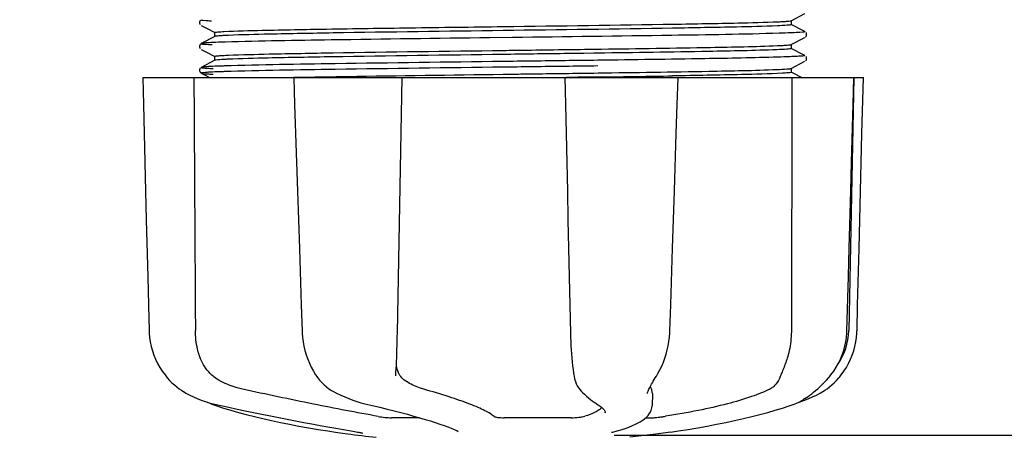
# Model space of a CAD drawing. Units: millimetres. Extents: x -5 to 3905, y -5 to 5405.
# Drawn here: x 1487 to 1582, y 1483 to 1524 of the extents above; entities that cross this region are included whole.
import ezdxf

# ---------------------------------------------------------------- set-up
doc = ezdxf.new("R2010")
doc.units = ezdxf.units.MM
doc.layers.add('COTAS', color=7, linetype='Continuous')
doc.styles.add('ARIAL', font='arial.ttf')
doc.dimstyles.new('Diseño_PlanosFabricacion', dxfattribs={"dimtxt": 40, "dimasz": 45, "dimexe": 10, "dimexo": 10, "dimgap": 10, "dimtad": 1, "dimtih": 1, "dimtoh": 1, "dimdec": 0, "dimzin": 1, "dimdsep": 46, "dimtxsty": 'ARIAL', "dimcen": 15, "dimadec": 0, "dimazin": 0, "dimtp": 0.05, "dimtm": 0.05, "dimtfac": 1, "dimtdec": 0, "dimtofl": 0, "dimtmove": 0, "dimatfit": 3, "dimfxl": 0, "dimtolj": 1, "dimarcsym": 0})

# ---------------------------------------------------------------- blocks, each defined once
blk = doc.blocks.new('*D4')
at = {"layer": 'COTAS', "color": 0, "lineweight": -2}
for p, q in [((1679.013, 2183.86), (1955.396, 2183.86)), ((1945.396, 2138.86), (1945.396, 1862.09)), ((1945.396, 1528.646), (1945.396, 1801.244)), ((1544.088, 1483.646), (1955.396, 1483.646))]:
    blk.add_line(p, q, dxfattribs=at)
at = {"layer": 'COTAS', "color": 0}
for points in [[(1937.896, 2138.86), (1952.896, 2138.86), (1945.396, 2183.86)], [(1937.896, 1528.646), (1952.896, 1528.646), (1945.396, 1483.646)]]:
    blk.add_solid(points, dxfattribs=at)
at = {"layer": 'Defpoints', "color": 0}
for p in [(1669.013, 2183.86), (1534.088, 1483.646), (1945.396, 1483.646)]:
    blk.add_point(p, dxfattribs=at)
at = {"layer": 'COTAS', "color": 0, "insert": (1945.396, 1831.667), "char_height": 40, "attachment_point": 5, "style": 'ARIAL'}
blk.add_mtext('\\A1;700 mm', dxfattribs=at)
blk = doc.blocks.new('*D5')
at = {"layer": 'COTAS', "color": 0, "lineweight": -2}
for p, q in [((1653.342, 1834.363), (1653.342, 1341.006)), ((588.342, 1563.363), (588.342, 1341.006)), ((633.342, 1351.006), (1608.342, 1351.006))]:
    blk.add_line(p, q, dxfattribs=at)
at = {"layer": 'COTAS', "color": 0}
for points in [[(633.342, 1358.506), (633.342, 1343.506), (588.342, 1351.006)], [(1608.342, 1358.506), (1608.342, 1343.506), (1653.342, 1351.006)]]:
    blk.add_solid(points, dxfattribs=at)
at = {"layer": 'Defpoints', "color": 0}
for p in [(1653.342, 1844.363), (588.342, 1573.363), (1653.342, 1351.006)]:
    blk.add_point(p, dxfattribs=at)
at = {"layer": 'COTAS', "color": 0, "insert": (1120.842, 1381.429), "char_height": 40, "attachment_point": 5, "style": 'ARIAL'}
blk.add_mtext('\\A1;1065 mm', dxfattribs=at)

msp = doc.modelspace()

# ---------------------------------------------------------------- linework, layer by layer
for p, q in [((1504.033, 1523.779), (1503.991, 1523.711)), ((1504.072, 1523.821), (1504.033, 1523.779)), ((1561.233, 1523.77), (1562.545, 1524.454)), ((1561.242, 1523.386), (1561.242, 1523.779)), ((1503.992, 1523.454), (1504.033, 1523.386)), ((1504.138, 1523.299), (1504.646, 1523.034)), ((1504.646, 1523.034), (1505.451, 1522.616)), ((1505.442, 1522.232), (1505.442, 1522.625)), ((1561.611, 1523.199), (1561.233, 1523.396)), ((1562.042, 1522.974), (1561.611, 1523.199)), ((1562.545, 1522.712), (1562.042, 1522.974)), ((1562.692, 1522.557), (1562.651, 1522.625)), ((1505.451, 1522.241), (1504.138, 1521.558)), ((1534.248, 1522.138), (1532.059, 1522.11)), ((1561.233, 1521.461), (1562.545, 1522.145)), ((1562.605, 1522.184), (1562.65, 1522.231)), ((1562.65, 1522.231), (1562.692, 1522.299)), ((1504.033, 1521.47), (1503.991, 1521.402)), ((1503.992, 1521.145), (1504.033, 1521.077)), ((1504.072, 1521.512), (1504.033, 1521.47)), ((1504.138, 1520.99), (1504.646, 1520.725)), ((1504.646, 1520.725), (1505.451, 1520.307)), ((1542.512, 1521.016), (1542.873, 1521.021)), ((1561.611, 1520.89), (1561.233, 1521.087)), ((1561.242, 1521.077), (1561.242, 1521.47)), ((1562.042, 1520.665), (1561.611, 1520.89)), ((1505.451, 1519.932), (1504.138, 1519.249)), ((1505.442, 1519.923), (1505.442, 1520.316)), ((1533.926, 1519.825), (1533.326, 1519.817)), ((1542.111, 1520.618), (1541.164, 1520.605)), ((1542.51, 1520.623), (1542.111, 1520.618)), ((1542.524, 1519.935), (1542.124, 1519.929)), ((1561.233, 1519.152), (1562.545, 1519.836)), ((1562.545, 1520.403), (1562.042, 1520.665)), ((1562.605, 1519.875), (1562.65, 1519.922)), ((1562.65, 1519.922), (1562.692, 1519.99)), ((1562.692, 1520.248), (1562.651, 1520.316)), ((1504.032, 1519.16), (1503.995, 1519.101)), ((1504.073, 1519.204), (1504.032, 1519.16)), ((1504.138, 1519.249), (1504.137, 1519.248)), ((1533.926, 1519.275), (1533.333, 1519.267)), ((1542.524, 1519.385), (1542.131, 1519.38)), ((1561.226, 1519.149), (1561.233, 1519.152)), ((1561.242, 1518.768), (1561.242, 1519.161)), ((1498.477, 1518.26), (1568.206, 1518.26)), ((1498.477, 1518.26), (1498.478, 1518.243)), ((1502.085, 1518.244), (1498.484, 1518.244)), ((1504.018, 1518.789), (1504.059, 1518.739)), ((1504.138, 1518.681), (1504.646, 1518.416)), ((1504.646, 1518.416), (1504.947, 1518.26)), ((1513.072, 1518.285), (1513.245, 1518.289)), ((1513.084, 1518.26), (1513.084, 1518.24)), ((1513.245, 1518.289), (1513.853, 1518.3)), ((1523.066, 1518.244), (1513.258, 1518.244)), ((1513.853, 1518.3), (1514.074, 1518.304)), ((1539.323, 1518.26), (1539.38, 1515.647)), ((1539.799, 1518.277), (1539.493, 1518.273)), ((1550.066, 1518.244), (1539.796, 1518.244)), ((1541.164, 1518.689), (1542.111, 1518.702)), ((1542.111, 1518.702), (1542.537, 1518.708)), ((1542.85, 1518.319), (1542.542, 1518.315)), ((1550.277, 1518.239), (1550.278, 1518.26)), ((1561.611, 1518.581), (1561.233, 1518.778)), ((1562.042, 1518.356), (1561.611, 1518.581)), ((1562.228, 1518.26), (1562.042, 1518.356)), ((1567.27, 1518.244), (1562.554, 1518.244)), ((1567.292, 1518.26), (1566.792, 1493.76)), ((1567.217, 1515.663), (1567.287, 1518.242)), ((1567.287, 1518.242), (1567.287, 1518.26)), ((1568.206, 1518.243), (1568.206, 1518.26)), ((1566.618, 1493.726), (1566.763, 1498.99)), ((1513.811, 1496.224), (1513.894, 1493.724)), ((1561.248, 1496.452), (1561.242, 1493.76)), ((1561.249, 1496.86), (1561.248, 1496.452)), ((1513.894, 1493.724), (1513.904, 1493.514)), ((1566.61, 1493.534), (1566.618, 1493.726)), ((1515.314, 1489.32), (1515.314, 1489.319)), ((1515.314, 1489.319), (1515.387, 1489.216)), ((1522.964, 1489.387), (1522.969, 1489.523)), ((1522.964, 1489.392), (1522.964, 1489.387)), ((1540.188, 1489.487), (1540.188, 1489.487)), ((1548.073, 1489.172), (1548.175, 1489.333)), ((1564.859, 1489.218), (1564.919, 1489.29)), ((1564.919, 1489.29), (1565.068, 1489.474)), ((1502.214, 1487.979), (1502.434, 1487.84)), ((1502.434, 1487.84), (1502.473, 1487.816)), ((1502.473, 1487.816), (1502.658, 1487.708)), ((1516.981, 1487.831), (1517.029, 1487.805)), ((1517.029, 1487.805), (1517.236, 1487.698)), ((1540.919, 1487.872), (1541.02, 1487.775)), ((1541.02, 1487.775), (1541.22, 1487.589)), ((1547.323, 1487.661), (1547.323, 1487.659)), ((1547.787, 1487.667), (1547.766, 1486.469)), ((1504.731, 1486.828), (1504.758, 1486.814)), ((1505.157, 1486.649), (1505.641, 1486.48)), ((1505.29, 1486.674), (1505.461, 1486.635)), ((1519.976, 1486.675), (1520.141, 1486.635)), ((1542.387, 1486.682), (1542.388, 1486.682)), ((1542.388, 1486.682), (1542.547, 1486.582)), ((1542.547, 1486.582), (1542.741, 1486.444)), ((1547.747, 1486.27), (1547.766, 1486.482)), ((1547.766, 1486.482), (1547.766, 1486.465)), ((1561.042, 1486.48), (1561.526, 1486.649)), ((1561.526, 1486.649), (1561.661, 1486.699)), ((1561.952, 1486.828), (1562.169, 1486.893)), ((1562.169, 1486.893), (1562.551, 1487.025)), ((1562.181, 1486.947), (1562.306, 1487.02)), ((1562.306, 1487.02), (1562.42, 1487.092)), ((1562.554, 1487.18), (1562.42, 1487.092)), ((1543.22, 1485.809), (1543.22, 1485.817)), ((1525.263, 1485.325), (1522.534, 1485.325)), ((1539.938, 1485.325), (1533.457, 1485.325)), ((1547.166, 1485.325), (1547.846, 1485.325)), ((1517.125, 1483.933), (1518.285, 1483.764)), ((1518.285, 1483.764), (1518.289, 1483.764)), ((1519.141, 1483.959), (1519.249, 1483.94)), ((1529.005, 1483.999), (1529.006, 1483.999)), ((1543.952, 1483.938), (1543.964, 1483.941)), ((1548.407, 1483.765), (1545.624, 1483.427)), ((1549.559, 1483.933), (1548.398, 1483.764))]:
    msp.add_line(p, q)
for points in [[(1503.991, 1523.711), (1503.965, 1523.622), (1503.967, 1523.533), (1503.992, 1523.454)], [(1562.692, 1522.299), (1562.716, 1522.379), (1562.718, 1522.467), (1562.692, 1522.557)], [(1503.991, 1521.402), (1503.965, 1521.313), (1503.967, 1521.224), (1503.992, 1521.145)], [(1562.692, 1519.99), (1562.716, 1520.07), (1562.718, 1520.158), (1562.692, 1520.248)], [(1503.995, 1519.101), (1503.969, 1519.024), (1503.964, 1518.934), (1503.984, 1518.854), (1504.018, 1518.789)], [(1498.478, 1518.243), (1498.542, 1515.645), (1498.612, 1512.841), (1498.751, 1507.264)], [(1504.059, 1518.739), (1504.1, 1518.704), (1504.131, 1518.685), (1504.138, 1518.681)], [(1513.084, 1518.24), (1513.17, 1515.642), (1513.262, 1512.838), (1513.446, 1507.26)], [(1523.047, 1491.153), (1523.062, 1491.541), (1523.075, 1491.935), (1523.088, 1492.334), (1523.099, 1492.738), (1523.109, 1493.143), (1523.117, 1493.549), (1523.582, 1518.26)], [(1550.103, 1512.857), (1550.194, 1515.66), (1550.277, 1518.239)], [(1568.002, 1510.048), (1568.072, 1512.841), (1568.206, 1518.243)], [(1539.38, 1515.647), (1539.44, 1512.843), (1539.501, 1510.049), (1539.561, 1507.265), (1539.622, 1504.491), (1539.682, 1501.727), (1539.741, 1498.973), (1539.801, 1496.229), (1539.86, 1493.529)], [(1566.99, 1507.281), (1567.065, 1510.065), (1567.217, 1515.663)], [(1549.741, 1501.741), (1549.831, 1504.505), (1549.922, 1507.279), (1550.103, 1512.857)], [(1567.794, 1501.725), (1567.863, 1504.49), (1568.002, 1510.048)], [(1498.751, 1507.264), (1498.82, 1504.49), (1498.959, 1498.971)], [(1513.446, 1507.26), (1513.537, 1504.486), (1513.629, 1501.722), (1513.811, 1496.224)], [(1566.763, 1498.99), (1566.838, 1501.744), (1566.99, 1507.281)], [(1549.479, 1493.724), (1549.562, 1496.243), (1549.741, 1501.741)], [(1567.593, 1493.727), (1567.656, 1496.227), (1567.794, 1501.725)], [(1498.959, 1498.971), (1499.028, 1496.227), (1499.091, 1493.727)], [(1499.091, 1493.727), (1499.099, 1493.516), (1499.136, 1493.087), (1499.199, 1492.658), (1499.288, 1492.232), (1499.403, 1491.811), (1499.544, 1491.396), (1499.711, 1490.987), (1499.904, 1490.588), (1500.121, 1490.2), (1500.362, 1489.824), (1500.627, 1489.461), (1500.762, 1489.292)], [(1513.904, 1493.514), (1513.939, 1493.088), (1513.996, 1492.663), (1514.074, 1492.24), (1514.173, 1491.822), (1514.293, 1491.41), (1514.435, 1491.005), (1514.597, 1490.608), (1514.779, 1490.222), (1514.981, 1489.848), (1515.202, 1489.487), (1515.314, 1489.32)], [(1539.86, 1493.529), (1539.873, 1493.122), (1539.89, 1492.715), (1539.91, 1492.309), (1539.935, 1491.908), (1539.964, 1491.511), (1539.996, 1491.12), (1540.033, 1490.737), (1540.073, 1490.364), (1540.116, 1490.001), (1540.164, 1489.651), (1540.188, 1489.487)], [(1548.175, 1489.333), (1548.332, 1489.594), (1548.527, 1489.951), (1548.704, 1490.32), (1548.864, 1490.7), (1549.006, 1491.089), (1549.13, 1491.486), (1549.235, 1491.89), (1549.322, 1492.299), (1549.391, 1492.712), (1549.44, 1493.127), (1549.471, 1493.543), (1549.479, 1493.724)], [(1565.068, 1489.474), (1565.335, 1489.837), (1565.579, 1490.213), (1565.798, 1490.602), (1565.993, 1491.002), (1566.161, 1491.41), (1566.304, 1491.827), (1566.42, 1492.249), (1566.51, 1492.675), (1566.574, 1493.104), (1566.61, 1493.534)], [(1565.921, 1489.292), (1566.057, 1489.461), (1566.321, 1489.824), (1566.563, 1490.2), (1566.78, 1490.588), (1566.972, 1490.987), (1567.139, 1491.396), (1567.28, 1491.811), (1567.396, 1492.232), (1567.485, 1492.658), (1567.547, 1493.087), (1567.584, 1493.516), (1567.592, 1493.727)], [(1522.969, 1489.523), (1522.979, 1489.699), (1522.998, 1490.045), (1523.015, 1490.404), (1523.032, 1490.774), (1523.047, 1491.153)], [(1500.762, 1489.292), (1500.848, 1489.189), (1501.072, 1488.941), (1501.3, 1488.712), (1501.53, 1488.502), (1501.76, 1488.31), (1501.989, 1488.136), (1502.214, 1487.979)], [(1540.188, 1489.487), (1540.209, 1489.354), (1540.267, 1489.08), (1540.34, 1488.829), (1540.425, 1488.604), (1540.522, 1488.401), (1540.634, 1488.215), (1540.76, 1488.045), (1540.899, 1487.892), (1540.918, 1487.873)], [(1564.21, 1487.816), (1564.249, 1487.84), (1564.469, 1487.979), (1564.694, 1488.136), (1564.923, 1488.31), (1565.153, 1488.502), (1565.384, 1488.712), (1565.611, 1488.941), (1565.835, 1489.189), (1565.921, 1489.292)], [(1515.387, 1489.216), (1515.584, 1488.963), (1515.794, 1488.728), (1516.015, 1488.512), (1516.246, 1488.315), (1516.485, 1488.136), (1516.73, 1487.975), (1516.981, 1487.831)], [(1547.323, 1487.661), (1547.325, 1487.698), (1547.334, 1487.751), (1547.351, 1487.818), (1547.377, 1487.896), (1547.411, 1487.986), (1547.454, 1488.086), (1547.506, 1488.194), (1547.566, 1488.311), (1547.633, 1488.437), (1547.708, 1488.57), (1547.79, 1488.71), (1547.879, 1488.857), (1547.973, 1489.011), (1548.073, 1489.172)], [(1562.554, 1487.18), (1562.699, 1487.278), (1562.856, 1487.388), (1563.026, 1487.51), (1563.206, 1487.646), (1563.395, 1487.795), (1563.591, 1487.957), (1563.795, 1488.132), (1564.003, 1488.322), (1564.214, 1488.525), (1564.428, 1488.742), (1564.643, 1488.973), (1564.859, 1489.218)], [(1502.658, 1487.708), (1503.017, 1487.514), (1503.383, 1487.336), (1503.755, 1487.173), (1504.132, 1487.025), (1504.514, 1486.893), (1504.901, 1486.776), (1505.29, 1486.674)], [(1517.236, 1487.698), (1517.632, 1487.507), (1518.028, 1487.331), (1518.423, 1487.17), (1518.815, 1487.024), (1519.206, 1486.893), (1519.592, 1486.776), (1519.976, 1486.675)], [(1541.22, 1487.589), (1541.416, 1487.414), (1541.606, 1487.252), (1541.791, 1487.102), (1541.971, 1486.965), (1542.145, 1486.84), (1542.312, 1486.729), (1542.387, 1486.682)], [(1562.551, 1487.025), (1562.928, 1487.173), (1563.3, 1487.336), (1563.666, 1487.514), (1564.025, 1487.708), (1564.21, 1487.816)], [(1504.758, 1486.814), (1504.889, 1486.755), (1505.022, 1486.699), (1505.157, 1486.649)], [(1505.461, 1486.635), (1506.028, 1486.509), (1506.808, 1486.338), (1507.597, 1486.168), (1508.395, 1485.998), (1509.2, 1485.83), (1510.008, 1485.663), (1510.82, 1485.498), (1511.632, 1485.336), (1512.442, 1485.176), (1513.248, 1485.02), (1514.05, 1484.867), (1514.843, 1484.718), (1515.627, 1484.574), (1516.4, 1484.434), (1517.16, 1484.299), (1517.904, 1484.169), (1518.632, 1484.044), (1519.141, 1483.959)], [(1505.641, 1486.48), (1506.301, 1486.264), (1506.996, 1486.052), (1507.724, 1485.843), (1508.484, 1485.638), (1509.273, 1485.438), (1510.089, 1485.242), (1510.931, 1485.052), (1511.795, 1484.868), (1512.68, 1484.69), (1513.584, 1484.518), (1514.503, 1484.353), (1515.435, 1484.195), (1516.379, 1484.045), (1517.124, 1483.933)], [(1520.141, 1486.635), (1520.688, 1486.508), (1521.411, 1486.336), (1522.113, 1486.164), (1522.794, 1485.993), (1523.452, 1485.823), (1524.084, 1485.655), (1524.687, 1485.489), (1525.261, 1485.326), (1525.803, 1485.167), (1526.311, 1485.011), (1526.786, 1484.86), (1527.225, 1484.714), (1527.627, 1484.573), (1527.993, 1484.438), (1528.319, 1484.309), (1528.606, 1484.188), (1528.855, 1484.074), (1529.005, 1483.999)], [(1542.741, 1486.444), (1542.9, 1486.312), (1543.024, 1486.19), (1543.115, 1486.077), (1543.177, 1485.974), (1543.211, 1485.884), (1543.22, 1485.809)], [(1549.559, 1483.933), (1550.304, 1484.045), (1551.248, 1484.195), (1552.181, 1484.353), (1553.1, 1484.518), (1554.003, 1484.69), (1554.888, 1484.868), (1555.752, 1485.052), (1556.594, 1485.242), (1557.41, 1485.438), (1558.199, 1485.638), (1558.959, 1485.843), (1559.687, 1486.052), (1560.382, 1486.264), (1561.042, 1486.48)], [(1561.661, 1486.699), (1561.794, 1486.755), (1561.925, 1486.814), (1562.054, 1486.878), (1562.181, 1486.947)], [(1543.964, 1483.941), (1544.373, 1484.048), (1544.881, 1484.197), (1545.361, 1484.358), (1545.814, 1484.533), (1546.23, 1484.721), (1546.595, 1484.917), (1546.909, 1485.12), (1547.175, 1485.333), (1547.391, 1485.553), (1547.559, 1485.783), (1547.678, 1486.023), (1547.747, 1486.27)], [(1519.249, 1483.94), (1519.347, 1483.922), (1519.393, 1483.914)], [(1519.393, 1483.914), (1519.436, 1483.906), (1519.477, 1483.898), (1519.515, 1483.89)], [(1519.515, 1483.89), (1519.55, 1483.883), (1519.583, 1483.875), (1519.613, 1483.869), (1519.64, 1483.863), (1519.664, 1483.857), (1519.685, 1483.851), (1519.703, 1483.846), (1519.719, 1483.842), (1519.73, 1483.839), (1519.739, 1483.836), (1519.742, 1483.835)], [(1543.835, 1483.902), (1543.834, 1483.902), (1543.835, 1483.902), (1543.84, 1483.904), (1543.85, 1483.908), (1543.864, 1483.913), (1543.881, 1483.918), (1543.901, 1483.924), (1543.925, 1483.931), (1543.952, 1483.938)]]:
    msp.add_lwpolyline(points)
for centre, radius, start, end in [((1503.786, 4359.55), 2841.499, 270.787692, 270.926755), ((1560.793, 1493.882), 6, 325.18379, 358.83086), ((1569.309, 1497.528), 23.583, 202.90852, 203.59748), ((1533.342, 1596.086), 113.326, 262.36076, 263.77794)]:
    msp.add_arc(centre, radius, start, end)
for points, knots in [([(1504.138, 1523.867), (1504.079, 1523.836), (1504.76, 1523.779), (1504.854, 1523.775), (1505.115, 1523.762)], [0, 0, 0, 0, 0.204911, 1, 1, 1, 1]), ([(1533.342, 1523.202), (1538.849, 1523.275), (1546.418, 1523.369), (1555.294, 1523.531), (1558.662, 1523.61), (1559.969, 1523.668)], [0, 0, 0, 0, 0.620485, 0.852671, 1, 1, 1, 1]), ([(1559.969, 1523.668), (1560.14, 1523.676), (1560.439, 1523.691), (1560.824, 1523.712), (1561.07, 1523.741), (1561.197, 1523.752), (1561.233, 1523.77)], [0, 0, 0, 0, 0.405449, 0.70796, 0.906279, 1, 1, 1, 1]), ([(1505.442, 1522.625), (1505.442, 1522.629), (1505.453, 1522.637), (1505.463, 1522.64), (1505.471, 1522.642)], [0, 0, 0, 0, 0.323738, 1, 1, 1, 1]), ([(1505.471, 1522.642), (1505.561, 1522.668), (1505.85, 1522.685), (1506.133, 1522.708), (1506.325, 1522.718)], [0, 0, 0, 0, 0.329362, 1, 1, 1, 1]), ([(1506.325, 1522.718), (1507.56, 1522.783), (1510.87, 1522.86), (1516.865, 1522.977), (1524.635, 1523.087), (1530.331, 1523.163), (1533.342, 1523.202)], [0, 0, 0, 0, 0.137328, 0.367502, 0.66575, 1, 1, 1, 1]), ([(1533.342, 1522.809), (1527.856, 1522.737), (1520.311, 1522.643), (1511.452, 1522.482), (1508.078, 1522.402), (1506.764, 1522.346)], [0, 0, 0, 0, 0.619128, 0.851546, 1, 1, 1, 1]), ([(1559.885, 1523.271), (1558.566, 1523.215), (1555.188, 1523.136), (1546.34, 1522.975), (1538.812, 1522.881), (1533.342, 1522.809)], [0, 0, 0, 0, 0.149219, 0.381794, 1, 1, 1, 1]), ([(1561.227, 1523.375), (1561.186, 1523.358), (1561.05, 1523.345), (1560.606, 1523.299), (1560.199, 1523.285), (1559.885, 1523.271)], [0, 0, 0, 0, 0.099202, 0.299454, 1, 1, 1, 1]), ([(1561.242, 1523.387), (1561.242, 1523.384), (1561.237, 1523.379), (1561.231, 1523.376), (1561.227, 1523.375)], [0, 0, 0, 0, 0.360773, 1, 1, 1, 1]), ([(1562.545, 1522.712), (1562.608, 1522.68), (1561.896, 1522.624), (1561.798, 1522.619), (1561.527, 1522.606)], [0, 0, 0, 0, 0.205858, 1, 1, 1, 1]), ([(1506.469, 1521.697), (1506.332, 1521.693), (1505.862, 1521.677), (1505.393, 1521.659), (1505.06, 1521.642)], [0, 0, 0, 0, 0.291131, 1, 1, 1, 1]), ([(1506.764, 1522.346), (1506.586, 1522.338), (1506.275, 1522.322), (1505.875, 1522.301), (1505.619, 1522.271), (1505.487, 1522.26), (1505.451, 1522.241)], [0, 0, 0, 0, 0.405922, 0.708638, 0.906816, 1, 1, 1, 1]), ([(1532.059, 1522.11), (1526.941, 1522.046), (1518.411, 1521.929), (1509.88, 1521.806), (1506.469, 1521.697)], [0, 0, 0, 0, 0.599958, 1, 1, 1, 1]), ([(1560.064, 1522.551), (1556.6, 1522.443), (1547.993, 1522.319), (1539.387, 1522.202), (1534.248, 1522.138)], [0, 0, 0, 0, 0.402771, 1, 1, 1, 1]), ([(1561.527, 1522.606), (1561.424, 1522.601), (1560.937, 1522.579), (1560.449, 1522.563), (1560.064, 1522.551)], [0, 0, 0, 0, 0.210205, 1, 1, 1, 1]), ([(1504.138, 1521.558), (1504.073, 1521.524), (1504.816, 1521.47), (1504.917, 1521.462), (1505.199, 1521.449)], [0, 0, 0, 0, 0.206775, 1, 1, 1, 1]), ([(1505.06, 1521.642), (1504.843, 1521.631), (1504.562, 1521.62), (1504.259, 1521.582), (1504.165, 1521.572), (1504.138, 1521.558)], [0, 0, 0, 0, 0.703072, 0.902356, 1, 1, 1, 1]), ([(1506.764, 1520.43), (1508.078, 1520.486), (1511.452, 1520.566), (1520.311, 1520.727), (1527.856, 1520.821), (1533.342, 1520.893)], [0, 0, 0, 0, 0.148454, 0.380872, 1, 1, 1, 1]), ([(1533.342, 1520.893), (1534.119, 1520.903), (1537.176, 1520.944), (1540.232, 1520.984), (1542.512, 1521.016)], [0, 0, 0, 0, 0.254229, 1, 1, 1, 1]), ([(1559.846, 1520.961), (1557.645, 1520.868), (1551.865, 1520.767), (1546.087, 1520.673), (1542.51, 1520.623)], [0, 0, 0, 0, 0.381151, 1, 1, 1, 1]), ([(1542.873, 1521.021), (1546.388, 1521.071), (1552.058, 1521.163), (1557.73, 1521.263), (1559.885, 1521.355)], [0, 0, 0, 0, 0.619718, 1, 1, 1, 1]), ([(1561.226, 1521.065), (1561.183, 1521.048), (1561.043, 1521.035), (1560.586, 1520.989), (1560.169, 1520.974), (1559.846, 1520.961)], [0, 0, 0, 0, 0.100045, 0.300407, 1, 1, 1, 1]), ([(1559.885, 1521.355), (1560.068, 1521.363), (1560.387, 1521.379), (1560.797, 1521.401), (1561.06, 1521.431), (1561.195, 1521.442), (1561.233, 1521.461)], [0, 0, 0, 0, 0.406237, 0.709093, 0.907174, 1, 1, 1, 1]), ([(1561.242, 1521.077), (1561.242, 1521.075), (1561.236, 1521.069), (1561.23, 1521.067), (1561.226, 1521.065)], [0, 0, 0, 0, 0.357494, 1, 1, 1, 1]), ([(1505.442, 1520.316), (1505.442, 1520.318), (1505.445, 1520.322), (1505.449, 1520.325), (1505.452, 1520.326)], [0, 0, 0, 0, 0.377176, 1, 1, 1, 1]), ([(1505.555, 1519.956), (1505.543, 1519.954), (1505.508, 1519.948), (1505.471, 1519.943), (1505.451, 1519.932)], [0, 0, 0, 0, 0.350529, 1, 1, 1, 1]), ([(1505.452, 1520.326), (1505.49, 1520.344), (1505.622, 1520.356), (1505.88, 1520.385), (1506.278, 1520.406), (1506.587, 1520.422), (1506.764, 1520.43)], [0, 0, 0, 0, 0.095384, 0.294311, 0.596286, 1, 1, 1, 1]), ([(1506.706, 1520.034), (1506.571, 1520.028), (1506.188, 1520.008), (1505.802, 1519.992), (1505.555, 1519.956)], [0, 0, 0, 0, 0.349254, 1, 1, 1, 1]), ([(1533.326, 1519.817), (1527.916, 1519.749), (1518.922, 1519.626), (1509.927, 1519.502), (1506.345, 1519.384)], [0, 0, 0, 0, 0.601478, 1, 1, 1, 1]), ([(1533.342, 1520.5), (1527.83, 1520.428), (1520.257, 1520.334), (1511.378, 1520.171), (1508.011, 1520.092), (1506.706, 1520.034)], [0, 0, 0, 0, 0.620714, 0.852863, 1, 1, 1, 1]), ([(1541.164, 1520.605), (1540.524, 1520.596), (1537.916, 1520.56), (1535.309, 1520.526), (1533.342, 1520.5)], [0, 0, 0, 0, 0.245573, 1, 1, 1, 1]), ([(1542.124, 1519.929), (1541.455, 1519.921), (1538.723, 1519.885), (1535.99, 1519.85), (1533.926, 1519.825)], [0, 0, 0, 0, 0.244753, 1, 1, 1, 1]), ([(1559.933, 1520.238), (1557.577, 1520.166), (1551.773, 1520.064), (1545.97, 1519.98), (1542.524, 1519.935)], [0, 0, 0, 0, 0.406136, 1, 1, 1, 1]), ([(1561.44, 1520.293), (1561.334, 1520.288), (1560.832, 1520.266), (1560.329, 1520.25), (1559.933, 1520.238)], [0, 0, 0, 0, 0.211546, 1, 1, 1, 1]), ([(1562.545, 1520.403), (1562.557, 1520.397), (1562.49, 1520.359), (1562.433, 1520.366), (1562.233, 1520.332), (1561.912, 1520.32), (1561.614, 1520.301), (1561.44, 1520.293)], [0, 0, 0, 0, 0.036253, 0.105922, 0.21205, 0.533848, 1, 1, 1, 1]), ([(1504.138, 1519.248), (1504.125, 1519.241), (1504.199, 1519.204), (1504.257, 1519.21), (1504.466, 1519.176), (1504.798, 1519.163), (1505.107, 1519.144), (1505.287, 1519.136)], [0, 0, 0, 0, 0.037564, 0.10782, 0.214225, 0.535608, 1, 1, 1, 1]), ([(1504.981, 1519.329), (1504.783, 1519.318), (1504.51, 1519.284), (1504.213, 1519.288), (1504.138, 1519.249)], [0, 0, 0, 0, 0.70153, 1, 1, 1, 1]), ([(1506.345, 1519.384), (1506.212, 1519.38), (1505.757, 1519.364), (1505.303, 1519.346), (1504.981, 1519.329)], [0, 0, 0, 0, 0.292667, 1, 1, 1, 1]), ([(1506.345, 1518.834), (1506.212, 1518.83), (1505.757, 1518.814), (1505.303, 1518.796), (1504.981, 1518.779)], [0, 0, 0, 0, 0.292667, 1, 1, 1, 1]), ([(1533.333, 1519.267), (1527.922, 1519.199), (1518.926, 1519.076), (1509.928, 1518.952), (1506.345, 1518.834)], [0, 0, 0, 0, 0.601474, 1, 1, 1, 1]), ([(1542.131, 1519.38), (1541.462, 1519.371), (1538.727, 1519.335), (1535.992, 1519.301), (1533.926, 1519.275)], [0, 0, 0, 0, 0.244743, 1, 1, 1, 1]), ([(1542.537, 1518.708), (1546.108, 1518.757), (1551.878, 1518.851), (1557.649, 1518.952), (1559.846, 1519.045)], [0, 0, 0, 0, 0.618834, 1, 1, 1, 1]), ([(1559.846, 1519.045), (1560.169, 1519.058), (1560.586, 1519.073), (1561.043, 1519.119), (1561.183, 1519.132), (1561.226, 1519.149)], [0, 0, 0, 0, 0.699593, 0.899955, 1, 1, 1, 1]), ([(1504.981, 1518.779), (1504.755, 1518.767), (1504.672, 1518.768), (1504.087, 1518.708), (1504.138, 1518.681)], [0, 0, 0, 0, 0.797523, 1, 1, 1, 1]), ([(1504.138, 1518.681), (1504.17, 1518.664), (1504.286, 1518.654), (1504.511, 1518.627), (1504.86, 1518.608), (1505.132, 1518.593), (1505.287, 1518.586)], [0, 0, 0, 0, 0.09435, 0.29263, 0.594976, 1, 1, 1, 1]), ([(1511.786, 1518.26), (1511.89, 1518.262), (1512.318, 1518.271), (1512.747, 1518.279), (1513.072, 1518.285)], [0, 0, 0, 0, 0.242545, 1, 1, 1, 1]), ([(1514.074, 1518.304), (1515.464, 1518.329), (1521.886, 1518.435), (1528.309, 1518.518), (1533.342, 1518.584)], [0, 0, 0, 0, 0.216484, 1, 1, 1, 1]), ([(1533.342, 1518.584), (1534.002, 1518.593), (1536.609, 1518.627), (1539.217, 1518.662), (1541.164, 1518.689)], [0, 0, 0, 0, 0.253158, 1, 1, 1, 1]), ([(1542.542, 1518.315), (1542.316, 1518.312), (1541.402, 1518.299), (1540.488, 1518.286), (1539.799, 1518.277)], [0, 0, 0, 0, 0.247075, 1, 1, 1, 1]), ([(1560.367, 1518.676), (1559.053, 1518.607), (1555.511, 1518.528), (1551.971, 1518.458), (1549.745, 1518.422)], [0, 0, 0, 0, 0.371589, 1, 1, 1, 1]), ([(1561.215, 1518.752), (1561.126, 1518.726), (1560.839, 1518.709), (1560.558, 1518.686), (1560.367, 1518.676)], [0, 0, 0, 0, 0.326967, 1, 1, 1, 1]), ([(1561.242, 1518.768), (1561.241, 1518.765), (1561.231, 1518.757), (1561.222, 1518.754), (1561.215, 1518.752)], [0, 0, 0, 0, 0.32743, 1, 1, 1, 1]), ([(1503.934, 1491.404), (1503.875, 1491.589), (1503.664, 1492.358), (1503.573, 1493.158), (1503.569, 1493.76)], [0, 0, 0, 0, 0.243951, 1, 1, 1, 1]), ([(1561.242, 1493.76), (1561.241, 1493.557), (1561.214, 1492.764), (1561.087, 1491.973), (1560.931, 1491.404)], [0, 0, 0, 0, 0.256128, 1, 1, 1, 1]), ([(1506.076, 1488.821), (1505.812, 1488.955), (1505.313, 1489.274), (1504.695, 1489.894), (1504.23, 1490.615), (1504.018, 1491.138), (1503.934, 1491.404)], [0, 0, 0, 0, 0.257882, 0.511224, 0.756991, 1, 1, 1, 1]), ([(1560.931, 1491.404), (1560.821, 1491.005), (1560.628, 1490.445), (1560.348, 1489.763), (1560.223, 1489.463), (1560.171, 1489.326)], [0, 0, 0, 0, 0.56075, 0.800168, 1, 1, 1, 1]), ([(1523.233, 1489.674), (1523.204, 1489.739), (1523.098, 1490.013), (1523.043, 1490.304), (1523.02, 1490.524)], [0, 0, 0, 0, 0.244548, 1, 1, 1, 1]), ([(1523.997, 1488.821), (1523.826, 1488.923), (1523.519, 1489.169), (1523.31, 1489.502), (1523.233, 1489.674)], [0, 0, 0, 0, 0.514456, 1, 1, 1, 1]), ([(1560.171, 1489.326), (1560.068, 1489.058), (1559.868, 1488.68), (1559.48, 1488.289), (1559.259, 1488.146), (1559.143, 1488.087)], [0, 0, 0, 0, 0.523389, 0.763537, 1, 1, 1, 1]), ([(1508.135, 1488.087), (1507.956, 1488.127), (1507.249, 1488.306), (1506.563, 1488.573), (1506.076, 1488.821)], [0, 0, 0, 0, 0.251313, 1, 1, 1, 1]), ([(1525.669, 1488.087), (1525.528, 1488.128), (1524.948, 1488.316), (1524.394, 1488.583), (1523.997, 1488.821)], [0, 0, 0, 0, 0.240478, 1, 1, 1, 1]), ([(1521.258, 1485.447), (1519.164, 1485.821), (1514.782, 1486.664), (1510.415, 1487.585), (1508.135, 1488.087)], [0, 0, 0, 0, 0.47683, 1, 1, 1, 1]), ([(1532.482, 1485.447), (1532.366, 1485.546), (1532.076, 1485.746), (1531.552, 1486.031), (1530.886, 1486.337), (1529.737, 1486.802), (1527.987, 1487.405), (1526.492, 1487.853), (1525.669, 1488.087)], [0, 0, 0, 0, 0.062298, 0.143538, 0.243618, 0.36202, 0.650294, 1, 1, 1, 1]), ([(1547.787, 1487.665), (1547.788, 1487.7), (1547.782, 1487.845), (1547.741, 1487.987), (1547.697, 1488.087)], [0, 0, 0, 0, 0.241871, 1, 1, 1, 1]), ([(1559.143, 1488.087), (1558.882, 1487.956), (1558.304, 1487.698), (1556.951, 1487.194), (1554.919, 1486.604), (1552.139, 1485.979), (1550.131, 1485.629), (1549.068, 1485.465)], [0, 0, 0, 0, 0.083967, 0.181588, 0.414665, 0.691078, 1, 1, 1, 1]), ([(1539.938, 1485.325), (1540.184, 1485.325), (1540.542, 1485.345), (1540.976, 1485.403), (1541.164, 1485.441), (1541.242, 1485.465)], [0, 0, 0, 0, 0.563217, 0.81509, 1, 1, 1, 1]), ([(1542.911, 1486.302), (1542.825, 1486.218), (1542.616, 1486.055), (1542.068, 1485.746), (1541.589, 1485.572), (1541.242, 1485.465)], [0, 0, 0, 0, 0.191585, 0.420644, 1, 1, 1, 1]), ([(1547.846, 1485.325), (1547.91, 1485.325), (1548.073, 1485.338), (1548.357, 1485.367), (1548.7, 1485.411), (1548.944, 1485.446), (1549.068, 1485.465)], [0, 0, 0, 0, 0.156035, 0.399297, 0.694492, 1, 1, 1, 1]), ([(1521.258, 1485.447), (1521.475, 1485.408), (1521.9, 1485.355), (1522.327, 1485.325), (1522.534, 1485.325)], [0, 0, 0, 0, 0.514896, 1, 1, 1, 1]), ([(1532.482, 1485.447), (1532.494, 1485.436), (1532.533, 1485.417), (1532.644, 1485.384), (1532.843, 1485.354), (1533.13, 1485.33), (1533.344, 1485.325), (1533.457, 1485.325)], [0, 0, 0, 0, 0.050702, 0.127078, 0.352548, 0.6551, 1, 1, 1, 1])]:
    msp.add_open_spline(points, degree=3, knots=knots)
for points in [[(1503.423, 1518.26), (1503.47, 1510.093), (1503.519, 1501.926), (1503.569, 1493.76)], [(1561.299, 1518.26), (1561.283, 1511.126), (1561.267, 1503.993), (1561.249, 1496.86)]]:
    msp.add_open_spline(points, degree=3)

# ---------------------------------------------------------------- dimensions: what is measured, and where the dimension line sits
at = {"layer": 'COTAS'}
dim = msp.add_linear_dim(base=(1945.396, 1483.646), p1=(1669.013, 2183.86), p2=(1534.088, 1483.646), angle=90, dimstyle='Diseño_PlanosFabricacion', override={"dimpost": ' mm'}, dxfattribs=at)
dim.commit()
dim.dimension.update_dxf_attribs({"geometry": '*D4', "text_midpoint": (1945.396, 1831.667), "dimtype": 160})
dim = msp.add_linear_dim(base=(1653.342, 1351.006), p1=(588.342, 1573.363), p2=(1653.342, 1844.363), dimstyle='Diseño_PlanosFabricacion', override={"dimpost": ' mm'}, dxfattribs=at)
dim.commit()
dim.dimension.update_dxf_attribs({"geometry": '*D5', "text_midpoint": (1120.842, 1351.006), "dimtype": 160})

doc.saveas('drawing.dxf')
